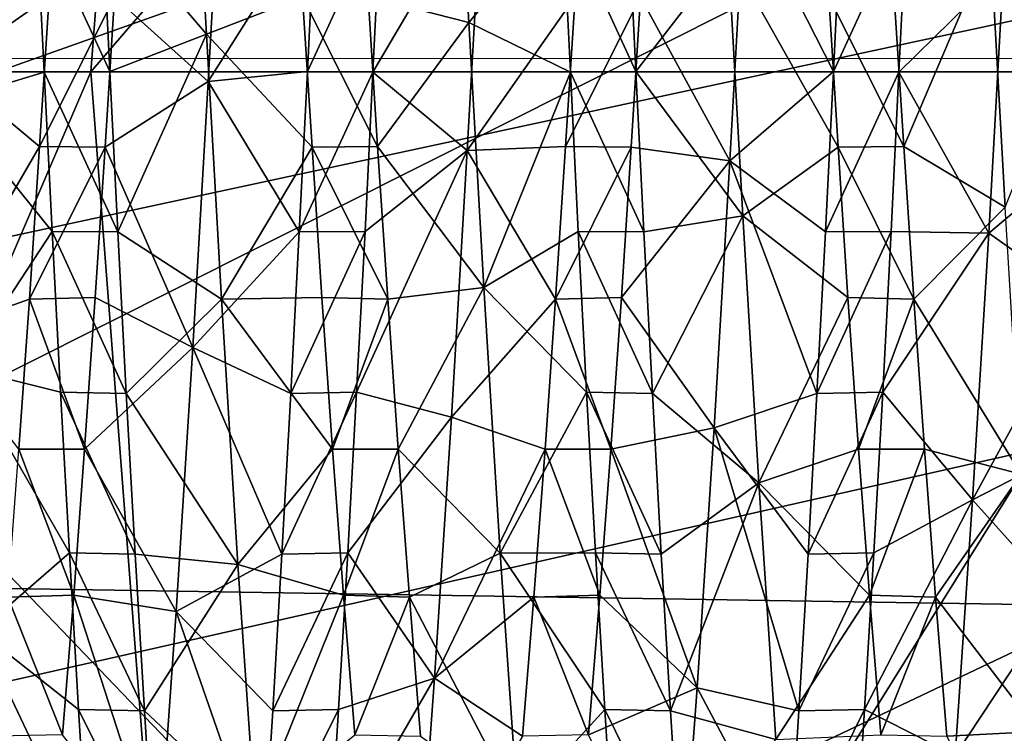
# Model space of a CAD drawing. Units: feet. Extents: x -2.5 to 13.4, y -5.5 to 4.6.
# Drawn here: x -0.8 to -0.8, y -0.1 to 0 of the extents above; entities that cross this region are included whole.
import ezdxf

# ---------------------------------------------------------------- set-up
doc = ezdxf.new("R2010")
doc.units = ezdxf.units.FT
doc.header["$MEASUREMENT"] = 0
doc.layers.get('0').update_dxf_attribs({"color": 255})
for name, color, linetype in [('AFUWA-3-ARPM', 4, 'Continuous'), ('AFUWA-3-BTVL', 11, 'Continuous'), ('AFUWA-3-HWSS', 4, 'Continuous'), ('AFUWA-P', 2, 'Continuous')]:
    doc.layers.add(name, color=color, linetype=linetype)

# ---------------------------------------------------------------- blocks, each defined once
blk = doc.blocks.new('A$C3E364DF2')
at = {"linetype": 'Continuous', "lineweight": 0}
for p in [(-7.19103, 1.570899), (-7.03339, 1.570899)]:
    blk.add_line(p, (-7.121777, 1.570899), dxfattribs=at)

msp = doc.modelspace()

# ---------------------------------------------------------------- linework, layer by layer
at = {"layer": 'AFUWA-3-ARPM'}
for points in [[(-0.857998, 0.767985, 0.279151), (-0.726416, 0.694599, 0.279151), (-1.142659, -0.235692, 0.279152)], [(-1.142659, -0.235692, 0.279152), (-0.726416, 0.694599, 0.279151), (-0.588444, 0.633678, 0.279151)], [(-0.588444, 0.633678, 0.279151), (-0.867087, -0.64259, 0.279152), (-1.142659, -0.235692, 0.279152)], [(-0.588444, 0.633678, 0.279151), (-0.446106, 0.585918, 0.279151), (-0.867087, -0.64259, 0.279152)], [(-0.446106, 0.585918, 0.279151), (-0.299769, 0.551479, 0.279151), (-0.867087, -0.64259, 0.279152)], [(-0.299769, 0.551479, 0.279151), (-0.757632, -0.770693, 0.279152), (-0.867087, -0.64259, 0.279152)], [(-0.629854, -0.879802, 0.279152), (-0.757632, -0.770693, 0.279152), (-0.299769, 0.551479, 0.279151)], [(-0.688889, 0.376044, 0.397262), (-1.415888, 0.176755, 0.397262), (-1.166062, -0.250439, 0.397262)], [(-0.648583, 0.135809, 0.397262), (-0.688889, 0.376044, 0.397262), (-1.166062, -0.250439, 0.397262)], [(-0.676874, 0.04272, 0.397262), (-0.982476, -0.065778, 0.397262), (-0.950059, 0.241302, 0.397262)], [(-0.960786, 0.19943, 5.397263), (-0.978695, -0.108836, 5.397263), (-0.676874, 0.04272, 5.397263)], [(-1.166062, -0.250439, 0.397262), (-0.665354, -0.012638, 0.397262), (-0.648583, 0.135809, 0.397262)], [(-0.816039, 0.113655, 7.739548), (-0.884477, 0.124246, 7.438718), (-0.895007, -0.012637, 7.438718)], [(-0.825754, -0.012637, 7.739548), (-0.816039, 0.113655, 7.739548), (-0.895007, -0.012637, 7.438718)], [(-0.816039, 0.113655, 7.739548), (-0.825754, -0.012637, 7.739548), (-0.728692, 0.100137, 8.034659)], [(-0.737367, -0.012637, 8.034659), (-0.728692, 0.100137, 8.034659), (-0.825754, -0.012637, 7.739548)], [(-0.984252, -0.012637, 5.497262), (-0.980764, 0.069537, 5.497262), (-0.629921, -0.012637, 5.497262)], [(-0.629921, -0.012637, 5.497262), (-0.980764, 0.069537, 5.497262), (-0.626333, 0.05394, 5.497262)], [(-0.676874, 0.04272, 0.397262), (-0.638298, -0.244582, 0.397262), (-0.982476, -0.065778, 0.397262)], [(-0.978695, -0.108836, 5.397263), (-0.899341, -0.411506, 5.397263), (-0.676874, 0.04272, 5.397263)], [(-1.166062, -0.250439, 0.397262), (-0.648583, -0.161084, 0.397262), (-0.665354, -0.012638, 0.397262)], [(-0.629921, -0.012637, 5.497262), (-0.980977, -0.091872, 5.497262), (-0.984252, -0.012637, 5.497262)], [(-0.626333, -0.079215, 5.497262), (-0.980977, -0.091872, 5.497262), (-0.629921, -0.012637, 5.497262)], [(-0.825754, -0.012637, 7.739548), (-0.895007, -0.012637, 7.438718), (-0.884477, -0.14952, 7.438718)], [(-0.816039, -0.138929, 7.739548), (-0.825754, -0.012637, 7.739548), (-0.884477, -0.14952, 7.438718)], [(-0.825754, -0.012637, 7.739548), (-0.816039, -0.138929, 7.739548), (-0.737367, -0.012637, 8.034659)], [(-0.728692, -0.125411, 8.034659), (-0.737367, -0.012637, 8.034659), (-0.816039, -0.138929, 7.739548)]]:
    msp.add_3dface(points, dxfattribs=at)
at = {"layer": 'AFUWA-3-BTVL'}
for points in [[(-0.945847, -0.049514, 5.497262), (-0.561354, 0.033272, 5.497262), (-0.943478, 0.064524, 5.497262)], [(-0.763979, -0.121198, 5.397263), (-0.94412, -0.049396, 5.397263), (-0.941738, 0.064382, 5.397263)], [(-0.941738, 0.064382, 5.397263), (-0.672449, -0.005941, 5.397263), (-0.763979, -0.121198, 5.397263)], [(-0.561451, -0.055572, 5.497262), (-0.561354, 0.033272, 5.497262), (-0.945847, -0.049514, 5.497262)], [(-0.763979, -0.121198, 5.397263), (-0.672449, -0.005941, 5.397263), (-0.662265, -0.129516, 5.397263)], [(-0.945847, -0.049514, 5.497262), (-0.934439, -0.164162, 5.497262), (-0.561451, -0.055572, 5.497262)], [(-0.932816, -0.162954, 5.397263), (-0.94412, -0.049396, 5.397263), (-0.763979, -0.121198, 5.397263)], [(-0.547513, -0.143042, 5.497262), (-0.561451, -0.055572, 5.497262), (-0.934439, -0.164162, 5.497262)]]:
    msp.add_3dface(points, dxfattribs=at)
at = {"layer": 'AFUWA-3-HWSS'}
for points in [[(-0.798626, 0.010992, 5.064), (-0.805014, -0.00701, 5.05374), (-0.797468, -0.008958, 5.06662)], [(-0.798626, 0.010992, 5.064), (-0.797468, -0.008958, 5.06662), (-0.790478, -0.000674, 5.078867)], [(-0.817106, -0.009823, 5.066647), (-0.818257, 0.010109, 5.064199), (-0.824926, -0.0007, 5.078862)], [(-0.809916, -0.007037, 5.05374), (-0.818257, 0.010109, 5.064199), (-0.817106, -0.009823, 5.066647)], [(-0.835492, 0.007484, 4.857976), (-0.828892, -0.00701, 4.868981), (-0.836625, -0.012398, 4.856036)], [(-0.823989, -0.007037, 4.868981), (-0.815865, 0.006506, 4.85779), (-0.816992, -0.013361, 4.856039)], [(-0.815865, 0.006506, 4.85779), (-0.808979, -0.0007, 4.843858), (-0.816992, -0.013361, 4.856039)], [(-0.837634, 0.004978, 5.065201), (-0.836517, -0.014859, 5.066661), (-0.829848, -0.000674, 5.078867)], [(-0.804661, -0.012667, 4.843233), (-0.804057, -0.000674, 4.843854), (-0.796489, 0.001255, 4.856956)], [(-0.804661, -0.012667, 4.843233), (-0.796489, 0.001255, 4.856956), (-0.79759, -0.018525, 4.856201)], [(-0.796489, 0.001255, 4.856956), (-0.789522, -0.00701, 4.868981), (-0.79759, -0.018525, 4.856201)], [(-0.784619, -0.007037, 4.868981), (-0.776849, 0.000491, 4.856857), (-0.777948, -0.019288, 4.856246)], [(-0.776849, 0.000491, 4.856857), (-0.770189, -0.012607, 4.843233), (-0.777948, -0.019288, 4.856246)], [(-0.769609, -0.0007, 4.843858), (-0.770189, -0.012607, 4.843233), (-0.776849, 0.000491, 4.856857)], [(-0.836517, -0.014859, 5.066661), (-0.829244, -0.012667, 5.079487), (-0.829848, -0.000674, 5.078867)], [(-0.829848, -0.000674, 5.078867), (-0.829244, -0.012667, 5.079487), (-0.824346, -0.012607, 5.079487)], [(-0.824926, -0.0007, 5.078862), (-0.829848, -0.000674, 5.078867), (-0.824346, -0.012607, 5.079487)], [(-0.824926, -0.0007, 5.078862), (-0.824346, -0.012607, 5.079487), (-0.817106, -0.009823, 5.066647)], [(-0.816992, -0.013361, 4.856039), (-0.808979, -0.0007, 4.843858), (-0.809559, -0.012607, 4.843233)], [(-0.809559, -0.012607, 4.843233), (-0.804057, -0.000674, 4.843854), (-0.804661, -0.012667, 4.843233)], [(-0.808979, -0.0007, 4.843858), (-0.804057, -0.000674, 4.843854), (-0.809559, -0.012607, 4.843233)], [(-0.797468, -0.008958, 5.06662), (-0.789874, -0.012667, 5.079487), (-0.790478, -0.000674, 5.078867)], [(-0.790478, -0.000674, 5.078867), (-0.789874, -0.012667, 5.079487), (-0.784976, -0.012607, 5.079487)], [(-0.785556, -0.0007, 5.078862), (-0.790478, -0.000674, 5.078867), (-0.784976, -0.012607, 5.079487)], [(-0.785556, -0.0007, 5.078862), (-0.784976, -0.012607, 5.079487), (-0.778079, -0.00366, 5.066301)], [(-0.770189, -0.012607, 4.843233), (-0.764687, -0.000674, 4.843854), (-0.765291, -0.012667, 4.843233)], [(-0.769609, -0.0007, 4.843858), (-0.764687, -0.000674, 4.843854), (-0.770189, -0.012607, 4.843233)], [(-0.764687, -0.000674, 4.843854), (-0.757474, -0.004951, 4.856317), (-0.765291, -0.012667, 4.843233)], [(-0.778079, -0.00366, 5.066301), (-0.784976, -0.012607, 5.079487), (-0.776983, -0.023421, 5.066131)], [(-0.770546, -0.007037, 5.05374), (-0.778079, -0.00366, 5.066301), (-0.769837, -0.018264, 5.05374)], [(-0.778079, -0.00366, 5.066301), (-0.776983, -0.023421, 5.066131), (-0.769837, -0.018264, 5.05374)], [(-0.764934, -0.018237, 5.05374), (-0.758431, -0.002999, 5.066243), (-0.765643, -0.00701, 5.05374)], [(-0.764934, -0.018237, 5.05374), (-0.757336, -0.022766, 5.066196), (-0.758431, -0.002999, 5.066243)], [(-0.750817, -0.00647, 5.079309), (-0.758431, -0.002999, 5.066243), (-0.757336, -0.022766, 5.066196)], [(-0.757474, -0.004951, 4.856317), (-0.758571, -0.024717, 4.85673), (-0.765291, -0.012667, 4.843233)], [(-0.757474, -0.004951, 4.856317), (-0.750861, -0.018237, 4.868981), (-0.758571, -0.024717, 4.85673)], [(-0.750152, -0.00701, 4.868981), (-0.750861, -0.018237, 4.868981), (-0.757474, -0.004951, 4.856317)], [(-0.829601, -0.018237, 4.868981), (-0.836625, -0.012398, 4.856036), (-0.828892, -0.00701, 4.868981)], [(-0.828892, -0.00701, 4.868981), (-0.823989, -0.007037, 4.868981), (-0.829601, -0.018237, 4.868981)], [(-0.823989, -0.007037, 4.868981), (-0.824699, -0.018264, 4.868981), (-0.829601, -0.018237, 4.868981)], [(-0.823989, -0.007037, 4.868981), (-0.816992, -0.013361, 4.856039), (-0.824699, -0.018264, 4.868981)], [(-0.817106, -0.009823, 5.066647), (-0.809207, -0.018264, 5.05374), (-0.809916, -0.007037, 5.05374)], [(-0.805014, -0.00701, 5.05374), (-0.809916, -0.007037, 5.05374), (-0.804304, -0.018237, 5.05374)], [(-0.809916, -0.007037, 5.05374), (-0.809207, -0.018264, 5.05374), (-0.804304, -0.018237, 5.05374)], [(-0.804304, -0.018237, 5.05374), (-0.797468, -0.008958, 5.06662), (-0.805014, -0.00701, 5.05374)], [(-0.790231, -0.018237, 4.868981), (-0.79759, -0.018525, 4.856201), (-0.789522, -0.00701, 4.868981)], [(-0.789522, -0.00701, 4.868981), (-0.784619, -0.007037, 4.868981), (-0.790231, -0.018237, 4.868981)], [(-0.784619, -0.007037, 4.868981), (-0.785329, -0.018264, 4.868981), (-0.790231, -0.018237, 4.868981)], [(-0.784619, -0.007037, 4.868981), (-0.777948, -0.019288, 4.856246), (-0.785329, -0.018264, 4.868981)], [(-0.765643, -0.00701, 5.05374), (-0.770546, -0.007037, 5.05374), (-0.764934, -0.018237, 5.05374)], [(-0.770546, -0.007037, 5.05374), (-0.769837, -0.018264, 5.05374), (-0.764934, -0.018237, 5.05374)], [(-0.804304, -0.018237, 5.05374), (-0.796358, -0.028772, 5.065442), (-0.797468, -0.008958, 5.06662)], [(-0.797468, -0.008958, 5.06662), (-0.796358, -0.028772, 5.065442), (-0.789874, -0.012667, 5.079487)], [(-0.823742, -0.024601, 5.078867), (-0.817106, -0.009823, 5.066647), (-0.824346, -0.012607, 5.079487)], [(-0.823742, -0.024601, 5.078867), (-0.815992, -0.029643, 5.065303), (-0.817106, -0.009823, 5.066647)], [(-0.817106, -0.009823, 5.066647), (-0.815992, -0.029643, 5.065303), (-0.809207, -0.018264, 5.05374)], [(-0.829601, -0.018237, 4.868981), (-0.837754, -0.03227, 4.857882), (-0.836625, -0.012398, 4.856036)], [(-0.829244, -0.012667, 5.079487), (-0.836517, -0.014859, 5.066661), (-0.828664, -0.024574, 5.078862)], [(-0.824346, -0.012607, 5.079487), (-0.829244, -0.012667, 5.079487), (-0.823742, -0.024601, 5.078867)], [(-0.823742, -0.024601, 5.078867), (-0.829244, -0.012667, 5.079487), (-0.828664, -0.024574, 5.078862)], [(-0.810163, -0.024601, 4.843854), (-0.816992, -0.013361, 4.856039), (-0.809559, -0.012607, 4.843233)], [(-0.804661, -0.012667, 4.843233), (-0.810163, -0.024601, 4.843854), (-0.809559, -0.012607, 4.843233)], [(-0.805241, -0.024574, 4.843858), (-0.810163, -0.024601, 4.843854), (-0.804661, -0.012667, 4.843233)], [(-0.79759, -0.018525, 4.856201), (-0.805241, -0.024574, 4.843858), (-0.804661, -0.012667, 4.843233)], [(-0.789874, -0.012667, 5.079487), (-0.796358, -0.028772, 5.065442), (-0.789294, -0.024574, 5.078862)], [(-0.784976, -0.012607, 5.079487), (-0.789874, -0.012667, 5.079487), (-0.784372, -0.024601, 5.078867)], [(-0.784372, -0.024601, 5.078867), (-0.789874, -0.012667, 5.079487), (-0.789294, -0.024574, 5.078862)], [(-0.784976, -0.012607, 5.079487), (-0.784372, -0.024601, 5.078867), (-0.776983, -0.023421, 5.066131)], [(-0.770189, -0.012607, 4.843233), (-0.770793, -0.024601, 4.843854), (-0.777948, -0.019288, 4.856246)], [(-0.765291, -0.012667, 4.843233), (-0.770793, -0.024601, 4.843854), (-0.770189, -0.012607, 4.843233)], [(-0.765871, -0.024574, 4.843858), (-0.770793, -0.024601, 4.843854), (-0.765291, -0.012667, 4.843233)], [(-0.765291, -0.012667, 4.843233), (-0.758571, -0.024717, 4.85673), (-0.765871, -0.024574, 4.843858)], [(-0.816992, -0.013361, 4.856039), (-0.818129, -0.033261, 4.858075), (-0.824699, -0.018264, 4.868981)], [(-0.810163, -0.024601, 4.843854), (-0.818129, -0.033261, 4.858075), (-0.816992, -0.013361, 4.856039)], [(-0.828664, -0.024574, 5.078862), (-0.836517, -0.014859, 5.066661), (-0.835369, -0.034788, 5.064329)], [(-0.830356, -0.029646, 4.870386), (-0.837754, -0.03227, 4.857882), (-0.829601, -0.018237, 4.868981)], [(-0.824699, -0.018264, 4.868981), (-0.830356, -0.029646, 4.870386), (-0.829601, -0.018237, 4.868981)], [(-0.824699, -0.018264, 4.868981), (-0.825431, -0.029524, 4.870399), (-0.830356, -0.029646, 4.870386)], [(-0.825431, -0.029524, 4.870399), (-0.824699, -0.018264, 4.868981), (-0.818129, -0.033261, 4.858075)], [(-0.808474, -0.029524, 5.052322), (-0.809207, -0.018264, 5.05374), (-0.815992, -0.029643, 5.065303)], [(-0.804304, -0.018237, 5.05374), (-0.809207, -0.018264, 5.05374), (-0.80355, -0.029646, 5.052335)], [(-0.809207, -0.018264, 5.05374), (-0.808474, -0.029524, 5.052322), (-0.80355, -0.029646, 5.052335)], [(-0.804304, -0.018237, 5.05374), (-0.80355, -0.029646, 5.052335), (-0.796358, -0.028772, 5.065442)], [(-0.79759, -0.018525, 4.856201), (-0.790231, -0.018237, 4.868981), (-0.790986, -0.029646, 4.870386)], [(-0.785329, -0.018264, 4.868981), (-0.790986, -0.029646, 4.870386), (-0.790231, -0.018237, 4.868981)], [(-0.785329, -0.018264, 4.868981), (-0.786061, -0.029524, 4.870399), (-0.790986, -0.029646, 4.870386)], [(-0.777948, -0.019288, 4.856246), (-0.786061, -0.029524, 4.870399), (-0.785329, -0.018264, 4.868981)], [(-0.769104, -0.029524, 5.052322), (-0.769837, -0.018264, 5.05374), (-0.776983, -0.023421, 5.066131)], [(-0.764934, -0.018237, 5.05374), (-0.769837, -0.018264, 5.05374), (-0.764179, -0.029646, 5.052335)], [(-0.769837, -0.018264, 5.05374), (-0.769104, -0.029524, 5.052322), (-0.764179, -0.029646, 5.052335)], [(-0.764934, -0.018237, 5.05374), (-0.764179, -0.029646, 5.052335), (-0.757336, -0.022766, 5.066196)], [(-0.751615, -0.029646, 4.870386), (-0.758571, -0.024717, 4.85673), (-0.750861, -0.018237, 4.868981)], [(-0.805875, -0.036618, 4.845735), (-0.79759, -0.018525, 4.856201), (-0.798763, -0.038491, 4.859258)], [(-0.79759, -0.018525, 4.856201), (-0.805875, -0.036618, 4.845735), (-0.805241, -0.024574, 4.843858)], [(-0.79759, -0.018525, 4.856201), (-0.790986, -0.029646, 4.870386), (-0.798763, -0.038491, 4.859258)], [(-0.786061, -0.029524, 4.870399), (-0.777948, -0.019288, 4.856246), (-0.779126, -0.039265, 4.859457)], [(-0.777948, -0.019288, 4.856246), (-0.771428, -0.036717, 4.845717), (-0.779126, -0.039265, 4.859457)], [(-0.770793, -0.024601, 4.843854), (-0.771428, -0.036717, 4.845717), (-0.777948, -0.019288, 4.856246)], [(-0.764179, -0.029646, 5.052335), (-0.756136, -0.042741, 5.062291), (-0.757336, -0.022766, 5.066196)], [(-0.783737, -0.036717, 5.077003), (-0.776983, -0.023421, 5.066131), (-0.784372, -0.024601, 5.078867)], [(-0.783737, -0.036717, 5.077003), (-0.775781, -0.043385, 5.062097), (-0.776983, -0.023421, 5.066131)], [(-0.775781, -0.043385, 5.062097), (-0.769104, -0.029524, 5.052322), (-0.776983, -0.023421, 5.066131)], [(-0.835369, -0.034788, 5.064329), (-0.82803, -0.036618, 5.076986), (-0.828664, -0.024574, 5.078862)], [(-0.823107, -0.036717, 5.077003), (-0.823742, -0.024601, 5.078867), (-0.828664, -0.024574, 5.078862)], [(-0.828664, -0.024574, 5.078862), (-0.82803, -0.036618, 5.076986), (-0.823107, -0.036717, 5.077003)], [(-0.815992, -0.029643, 5.065303), (-0.823742, -0.024601, 5.078867), (-0.823107, -0.036717, 5.077003)], [(-0.810798, -0.036717, 4.845717), (-0.818129, -0.033261, 4.858075), (-0.810163, -0.024601, 4.843854)], [(-0.810163, -0.024601, 4.843854), (-0.805241, -0.024574, 4.843858), (-0.810798, -0.036717, 4.845717)], [(-0.805241, -0.024574, 4.843858), (-0.805875, -0.036618, 4.845735), (-0.810798, -0.036717, 4.845717)], [(-0.796358, -0.028772, 5.065442), (-0.78866, -0.036618, 5.076986), (-0.789294, -0.024574, 5.078862)], [(-0.783737, -0.036717, 5.077003), (-0.784372, -0.024601, 5.078867), (-0.789294, -0.024574, 5.078862)], [(-0.789294, -0.024574, 5.078862), (-0.78866, -0.036618, 5.076986), (-0.783737, -0.036717, 5.077003)], [(-0.770793, -0.024601, 4.843854), (-0.765871, -0.024574, 4.843858), (-0.771428, -0.036717, 4.845717)], [(-0.765871, -0.024574, 4.843858), (-0.766505, -0.036618, 4.845735), (-0.771428, -0.036717, 4.845717)], [(-0.766505, -0.036618, 4.845735), (-0.765871, -0.024574, 4.843858), (-0.758571, -0.024717, 4.85673)], [(-0.766505, -0.036618, 4.845735), (-0.758571, -0.024717, 4.85673), (-0.759781, -0.044668, 4.861024)], [(-0.759781, -0.044668, 4.861024), (-0.758571, -0.024717, 4.85673), (-0.751615, -0.029646, 4.870386)], [(-0.802759, -0.040872, 5.049487), (-0.796358, -0.028772, 5.065442), (-0.80355, -0.029646, 5.052335)], [(-0.802759, -0.040872, 5.049487), (-0.795126, -0.048659, 5.060333), (-0.796358, -0.028772, 5.065442)], [(-0.78866, -0.036618, 5.076986), (-0.796358, -0.028772, 5.065442), (-0.795126, -0.048659, 5.060333)], [(-0.830356, -0.029646, 4.870386), (-0.831146, -0.040872, 4.873234), (-0.837754, -0.03227, 4.857882)], [(-0.831146, -0.040872, 4.873234), (-0.830356, -0.029646, 4.870386), (-0.826225, -0.040872, 4.873234)], [(-0.825431, -0.029524, 4.870399), (-0.826225, -0.040872, 4.873234), (-0.830356, -0.029646, 4.870386)], [(-0.826225, -0.040872, 4.873234), (-0.825431, -0.029524, 4.870399), (-0.818129, -0.033261, 4.858075)], [(-0.823107, -0.036717, 5.077003), (-0.814756, -0.049503, 5.060022), (-0.815992, -0.029643, 5.065303)], [(-0.808474, -0.029524, 5.052322), (-0.815992, -0.029643, 5.065303), (-0.80768, -0.040872, 5.049487)], [(-0.80768, -0.040872, 5.049487), (-0.815992, -0.029643, 5.065303), (-0.814756, -0.049503, 5.060022)], [(-0.808474, -0.029524, 5.052322), (-0.80768, -0.040872, 5.049487), (-0.80355, -0.029646, 5.052335)], [(-0.802759, -0.040872, 5.049487), (-0.80355, -0.029646, 5.052335), (-0.80768, -0.040872, 5.049487)], [(-0.791776, -0.040872, 4.873234), (-0.798763, -0.038491, 4.859258), (-0.790986, -0.029646, 4.870386)], [(-0.791776, -0.040872, 4.873234), (-0.790986, -0.029646, 4.870386), (-0.786855, -0.040872, 4.873234)], [(-0.786061, -0.029524, 4.870399), (-0.786855, -0.040872, 4.873234), (-0.790986, -0.029646, 4.870386)], [(-0.786061, -0.029524, 4.870399), (-0.779126, -0.039265, 4.859457), (-0.786855, -0.040872, 4.873234)], [(-0.769104, -0.029524, 5.052322), (-0.775781, -0.043385, 5.062097), (-0.76831, -0.040872, 5.049487)], [(-0.769104, -0.029524, 5.052322), (-0.76831, -0.040872, 5.049487), (-0.764179, -0.029646, 5.052335)], [(-0.763389, -0.040872, 5.049487), (-0.764179, -0.029646, 5.052335), (-0.76831, -0.040872, 5.049487)], [(-0.764179, -0.029646, 5.052335), (-0.763389, -0.040872, 5.049487), (-0.756136, -0.042741, 5.062291)], [(-0.759781, -0.044668, 4.861024), (-0.751615, -0.029646, 4.870386), (-0.752406, -0.040872, 4.873234)], [(-0.826225, -0.040872, 4.873234), (-0.818129, -0.033261, 4.858075), (-0.819382, -0.053014, 4.864082)], [(-0.819382, -0.053014, 4.864082), (-0.818129, -0.033261, 4.858075), (-0.811464, -0.048728, 4.8489)], [(-0.811464, -0.048728, 4.8489), (-0.818129, -0.033261, 4.858075), (-0.810798, -0.036717, 4.845717)], [(-0.83411, -0.054481, 5.058016), (-0.827367, -0.048637, 5.07384), (-0.835369, -0.034788, 5.064329)], [(-0.82803, -0.036618, 5.076986), (-0.835369, -0.034788, 5.064329), (-0.827367, -0.048637, 5.07384)], [(-0.82803, -0.036618, 5.076986), (-0.822441, -0.048728, 5.073821), (-0.823107, -0.036717, 5.077003)], [(-0.822441, -0.048728, 5.073821), (-0.82803, -0.036618, 5.076986), (-0.827367, -0.048637, 5.07384)], [(-0.823107, -0.036717, 5.077003), (-0.822441, -0.048728, 5.073821), (-0.814756, -0.049503, 5.060022)], [(-0.811464, -0.048728, 4.8489), (-0.810798, -0.036717, 4.845717), (-0.805875, -0.036618, 4.845735)], [(-0.811464, -0.048728, 4.8489), (-0.805875, -0.036618, 4.845735), (-0.806538, -0.048637, 4.84888)], [(-0.805875, -0.036618, 4.845735), (-0.798763, -0.038491, 4.859258), (-0.806538, -0.048637, 4.84888)], [(-0.795126, -0.048659, 5.060333), (-0.787997, -0.048637, 5.07384), (-0.78866, -0.036618, 5.076986)], [(-0.78866, -0.036618, 5.076986), (-0.783071, -0.048728, 5.073821), (-0.783737, -0.036717, 5.077003)], [(-0.783071, -0.048728, 5.073821), (-0.78866, -0.036618, 5.076986), (-0.787997, -0.048637, 5.07384)], [(-0.783071, -0.048728, 5.073821), (-0.775781, -0.043385, 5.062097), (-0.783737, -0.036717, 5.077003)], [(-0.771428, -0.036717, 4.845717), (-0.772094, -0.048728, 4.8489), (-0.779126, -0.039265, 4.859457)], [(-0.772094, -0.048728, 4.8489), (-0.771428, -0.036717, 4.845717), (-0.766505, -0.036618, 4.845735)], [(-0.772094, -0.048728, 4.8489), (-0.766505, -0.036618, 4.845735), (-0.767168, -0.048637, 4.84888)], [(-0.766505, -0.036618, 4.845735), (-0.759781, -0.044668, 4.861024), (-0.767168, -0.048637, 4.84888)], [(-0.798763, -0.038491, 4.859258), (-0.800035, -0.058004, 4.866307), (-0.806538, -0.048637, 4.84888)], [(-0.791776, -0.040872, 4.873234), (-0.800035, -0.058004, 4.866307), (-0.798763, -0.038491, 4.859258)], [(-0.786855, -0.040872, 4.873234), (-0.779126, -0.039265, 4.859457), (-0.780401, -0.058743, 4.866663)], [(-0.779126, -0.039265, 4.859457), (-0.772783, -0.060463, 4.853364), (-0.780401, -0.058743, 4.866663)], [(-0.772783, -0.060463, 4.853364), (-0.779126, -0.039265, 4.859457), (-0.772094, -0.048728, 4.8489)], [(-0.827048, -0.051794, 4.87754), (-0.83198, -0.051945, 4.877588), (-0.831146, -0.040872, 4.873234)], [(-0.826225, -0.040872, 4.873234), (-0.827048, -0.051794, 4.87754), (-0.831146, -0.040872, 4.873234)], [(-0.827048, -0.051794, 4.87754), (-0.826225, -0.040872, 4.873234), (-0.819382, -0.053014, 4.864082)], [(-0.814756, -0.049503, 5.060022), (-0.806857, -0.051794, 5.045181), (-0.80768, -0.040872, 5.049487)], [(-0.80768, -0.040872, 5.049487), (-0.806857, -0.051794, 5.045181), (-0.802759, -0.040872, 5.049487)], [(-0.806857, -0.051794, 5.045181), (-0.801925, -0.051945, 5.045132), (-0.802759, -0.040872, 5.049487)], [(-0.795126, -0.048659, 5.060333), (-0.802759, -0.040872, 5.049487), (-0.801925, -0.051945, 5.045132)], [(-0.79261, -0.051945, 4.877588), (-0.800035, -0.058004, 4.866307), (-0.791776, -0.040872, 4.873234)], [(-0.787678, -0.051794, 4.87754), (-0.79261, -0.051945, 4.877588), (-0.791776, -0.040872, 4.873234)], [(-0.786855, -0.040872, 4.873234), (-0.787678, -0.051794, 4.87754), (-0.791776, -0.040872, 4.873234)], [(-0.786855, -0.040872, 4.873234), (-0.780401, -0.058743, 4.866663), (-0.787678, -0.051794, 4.87754)], [(-0.775781, -0.043385, 5.062097), (-0.767487, -0.051794, 5.045181), (-0.76831, -0.040872, 5.049487)], [(-0.76831, -0.040872, 5.049487), (-0.767487, -0.051794, 5.045181), (-0.763389, -0.040872, 5.049487)], [(-0.767487, -0.051794, 5.045181), (-0.762555, -0.051945, 5.045132), (-0.763389, -0.040872, 5.049487)], [(-0.762555, -0.051945, 5.045132), (-0.756136, -0.042741, 5.062291), (-0.763389, -0.040872, 5.049487)], [(-0.75324, -0.051945, 4.877588), (-0.759781, -0.044668, 4.861024), (-0.752406, -0.040872, 4.873234)], [(-0.782382, -0.060463, 5.069356), (-0.775781, -0.043385, 5.062097), (-0.783071, -0.048728, 5.073821)], [(-0.775781, -0.043385, 5.062097), (-0.782382, -0.060463, 5.069356), (-0.774494, -0.062604, 5.054078)], [(-0.775781, -0.043385, 5.062097), (-0.774494, -0.062604, 5.054078), (-0.767487, -0.051794, 5.045181)], [(-0.762555, -0.051945, 5.045132), (-0.754851, -0.062009, 5.054396), (-0.756136, -0.042741, 5.062291)], [(-0.759781, -0.044668, 4.861024), (-0.761071, -0.063798, 4.869296), (-0.767856, -0.060362, 4.853342)], [(-0.767856, -0.060362, 4.853342), (-0.767168, -0.048637, 4.84888), (-0.759781, -0.044668, 4.861024)], [(-0.75324, -0.051945, 4.877588), (-0.761071, -0.063798, 4.869296), (-0.759781, -0.044668, 4.861024)], [(-0.827367, -0.048637, 5.07384), (-0.83411, -0.054481, 5.058016), (-0.826679, -0.060362, 5.069378)], [(-0.822441, -0.048728, 5.073821), (-0.827367, -0.048637, 5.07384), (-0.821752, -0.060463, 5.069356)], [(-0.826679, -0.060362, 5.069378), (-0.821752, -0.060463, 5.069356), (-0.827367, -0.048637, 5.07384)], [(-0.821752, -0.060463, 5.069356), (-0.814756, -0.049503, 5.060022), (-0.822441, -0.048728, 5.073821)], [(-0.811464, -0.048728, 4.8489), (-0.812153, -0.060463, 4.853364), (-0.819382, -0.053014, 4.864082)], [(-0.806538, -0.048637, 4.84888), (-0.812153, -0.060463, 4.853364), (-0.811464, -0.048728, 4.8489)], [(-0.807226, -0.060362, 4.853342), (-0.812153, -0.060463, 4.853364), (-0.806538, -0.048637, 4.84888)], [(-0.800035, -0.058004, 4.866307), (-0.807226, -0.060362, 4.853342), (-0.806538, -0.048637, 4.84888)], [(-0.801925, -0.051945, 5.045132), (-0.793829, -0.067483, 5.051278), (-0.795126, -0.048659, 5.060333)], [(-0.787997, -0.048637, 5.07384), (-0.795126, -0.048659, 5.060333), (-0.787309, -0.060362, 5.069378)], [(-0.787309, -0.060362, 5.069378), (-0.795126, -0.048659, 5.060333), (-0.793829, -0.067483, 5.051278)], [(-0.783071, -0.048728, 5.073821), (-0.787997, -0.048637, 5.07384), (-0.782382, -0.060463, 5.069356)], [(-0.787309, -0.060362, 5.069378), (-0.782382, -0.060463, 5.069356), (-0.787997, -0.048637, 5.07384)], [(-0.767168, -0.048637, 4.84888), (-0.772783, -0.060463, 4.853364), (-0.772094, -0.048728, 4.8489)], [(-0.767856, -0.060362, 4.853342), (-0.772783, -0.060463, 4.853364), (-0.767168, -0.048637, 4.84888)], [(-0.821752, -0.060463, 5.069356), (-0.813458, -0.068247, 5.050807), (-0.814756, -0.049503, 5.060022)], [(-0.814756, -0.049503, 5.060022), (-0.813458, -0.068247, 5.050807), (-0.806857, -0.051794, 5.045181)], [(-0.832822, -0.06234, 4.883324), (-0.83198, -0.051945, 4.877588), (-0.827893, -0.062261, 4.883254)], [(-0.827893, -0.062261, 4.883254), (-0.83198, -0.051945, 4.877588), (-0.827048, -0.051794, 4.87754)], [(-0.827048, -0.051794, 4.87754), (-0.820684, -0.071438, 4.873978), (-0.827893, -0.062261, 4.883254)], [(-0.827048, -0.051794, 4.87754), (-0.819382, -0.053014, 4.864082), (-0.820684, -0.071438, 4.873978)], [(-0.813458, -0.068247, 5.050807), (-0.806012, -0.062261, 5.039467), (-0.806857, -0.051794, 5.045181)], [(-0.806857, -0.051794, 5.045181), (-0.806012, -0.062261, 5.039467), (-0.801925, -0.051945, 5.045132)], [(-0.801925, -0.051945, 5.045132), (-0.806012, -0.062261, 5.039467), (-0.801083, -0.06234, 5.039396)], [(-0.793829, -0.067483, 5.051278), (-0.801925, -0.051945, 5.045132), (-0.801083, -0.06234, 5.039396)], [(-0.793452, -0.06234, 4.883324), (-0.800035, -0.058004, 4.866307), (-0.79261, -0.051945, 4.877588)], [(-0.793452, -0.06234, 4.883324), (-0.79261, -0.051945, 4.877588), (-0.788523, -0.062261, 4.883254)], [(-0.788523, -0.062261, 4.883254), (-0.79261, -0.051945, 4.877588), (-0.787678, -0.051794, 4.87754)], [(-0.788523, -0.062261, 4.883254), (-0.787678, -0.051794, 4.87754), (-0.780401, -0.058743, 4.866663)], [(-0.766642, -0.062261, 5.039467), (-0.767487, -0.051794, 5.045181), (-0.774494, -0.062604, 5.054078)], [(-0.767487, -0.051794, 5.045181), (-0.766642, -0.062261, 5.039467), (-0.762555, -0.051945, 5.045132)], [(-0.762555, -0.051945, 5.045132), (-0.766642, -0.062261, 5.039467), (-0.761713, -0.06234, 5.039396)], [(-0.761713, -0.06234, 5.039396), (-0.754851, -0.062009, 5.054396), (-0.762555, -0.051945, 5.045132)], [(-0.754082, -0.06234, 4.883324), (-0.761071, -0.063798, 4.869296), (-0.75324, -0.051945, 4.877588)], [(-0.819382, -0.053014, 4.864082), (-0.812855, -0.071748, 4.859121), (-0.820684, -0.071438, 4.873978)], [(-0.812855, -0.071748, 4.859121), (-0.819382, -0.053014, 4.864082), (-0.812153, -0.060463, 4.853364)], [(-0.83411, -0.054481, 5.058016), (-0.832807, -0.072756, 5.047841), (-0.825978, -0.071639, 5.063671)], [(-0.83411, -0.054481, 5.058016), (-0.825978, -0.071639, 5.063671), (-0.826679, -0.060362, 5.069378)], [(-0.807226, -0.060362, 4.853342), (-0.800035, -0.058004, 4.866307), (-0.807927, -0.071639, 4.859049)], [(-0.807927, -0.071639, 4.859049), (-0.800035, -0.058004, 4.866307), (-0.801337, -0.075886, 4.877142)], [(-0.800035, -0.058004, 4.866307), (-0.793452, -0.06234, 4.883324), (-0.801337, -0.075886, 4.877142)], [(-0.788523, -0.062261, 4.883254), (-0.780401, -0.058743, 4.866663), (-0.781704, -0.076544, 4.87764)], [(-0.773485, -0.071748, 4.859121), (-0.781704, -0.076544, 4.87764), (-0.780401, -0.058743, 4.866663)], [(-0.780401, -0.058743, 4.866663), (-0.772783, -0.060463, 4.853364), (-0.773485, -0.071748, 4.859121)], [(-0.826679, -0.060362, 5.069378), (-0.82105, -0.071748, 5.063599), (-0.821752, -0.060463, 5.069356)], [(-0.825978, -0.071639, 5.063671), (-0.82105, -0.071748, 5.063599), (-0.826679, -0.060362, 5.069378)], [(-0.812153, -0.060463, 4.853364), (-0.807226, -0.060362, 4.853342), (-0.812855, -0.071748, 4.859121)], [(-0.807226, -0.060362, 4.853342), (-0.807927, -0.071639, 4.859049), (-0.812855, -0.071748, 4.859121)], [(-0.787309, -0.060362, 5.069378), (-0.793829, -0.067483, 5.051278), (-0.786608, -0.071639, 5.063671)], [(-0.787309, -0.060362, 5.069378), (-0.78168, -0.071748, 5.063599), (-0.782382, -0.060463, 5.069356)], [(-0.786608, -0.071639, 5.063671), (-0.78168, -0.071748, 5.063599), (-0.787309, -0.060362, 5.069378)], [(-0.772783, -0.060463, 4.853364), (-0.767856, -0.060362, 4.853342), (-0.773485, -0.071748, 4.859121)], [(-0.767856, -0.060362, 4.853342), (-0.768557, -0.071639, 4.859049), (-0.773485, -0.071748, 4.859121)], [(-0.761071, -0.063798, 4.869296), (-0.768557, -0.071639, 4.859049), (-0.767856, -0.060362, 4.853342)], [(-0.813458, -0.068247, 5.050807), (-0.821752, -0.060463, 5.069356), (-0.82105, -0.071748, 5.063599)], [(-0.782382, -0.060463, 5.069356), (-0.78168, -0.071748, 5.063599), (-0.774494, -0.062604, 5.054078)], [(-0.761713, -0.06234, 5.039396), (-0.753552, -0.079405, 5.042818), (-0.754851, -0.062009, 5.054396)]]:
    msp.add_3dface(points, dxfattribs=at)

# ---------------------------------------------------------------- block references
at = {"layer": 'AFUWA-P'}
msp.add_blockref('A$C3E364DF2', (6.29596, -1.582546), dxfattribs=at)

doc.saveas('drawing.dxf')
